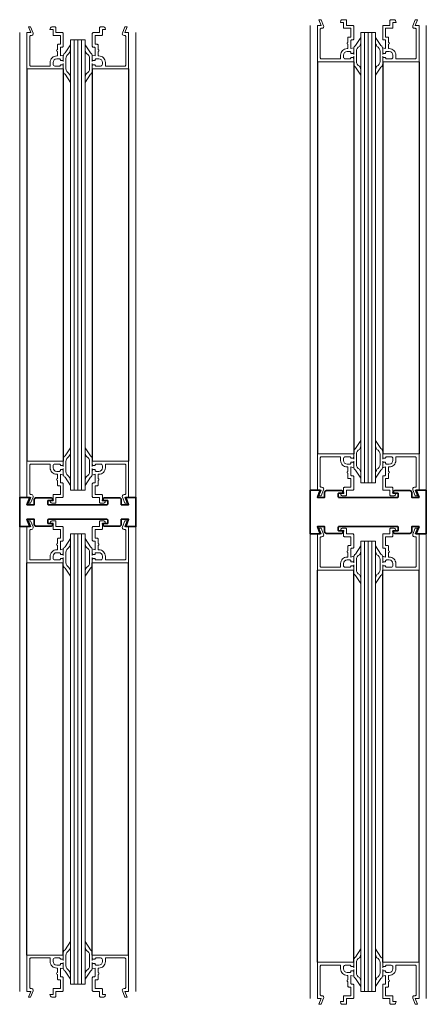
# Model space of a CAD drawing. Units: inches. Extents: x -1 to 1209, y -1 to 291.
# Drawn here: x 274 to 281, y 180 to 197 of the extents above; entities that cross this region are included whole.
import ezdxf

# ---------------------------------------------------------------- set-up
doc = ezdxf.new("R2010")
doc.units = ezdxf.units.IN
doc.header["$MEASUREMENT"] = 0
doc.linetypes.add('PHANTOM', pattern=[1.15, 0.625, -0.125, 0.075, -0.125, 0.075, -0.125])
for name, color, linetype, lineweight in [('LINE DK BLUE', 5, 'Continuous', 9), ('LINE LT BLUE', 4, 'Continuous', 25), ('LINE MAGENTA', 6, 'Continuous', 35), ('LINE RED', 1, 'Continuous', 18), ('PHANTOM RED', 1, 'PHANTOM', 15), ('TEXT BLUE', 5, 'Continuous', 9)]:
    doc.layers.add(name, color=color, linetype=linetype, lineweight=lineweight)

# ---------------------------------------------------------------- blocks, each defined once
blk = doc.blocks.new('1070')
at = {"layer": 'LINE MAGENTA'}
blk.add_lwpolyline([(-1.435, 0.478, 0.324628), (-1.457, 0.494), (-1.719, 0.494, 0.414214), (-1.75, 0.463), (-1.75, 0.375), (-1.875, 0.375), (-1.825, 0.5), (-2, 0.5), (-2, 0), (-1.825, 0), (-1.875, 0.125), (-1.75, 0.125), (-1.75, 0.037, 0.414214), (-1.719, 0.006), (-1.457, 0.006, 0.324628), (-1.435, 0.022), (-1.425, 0.052), (-1.51, 0.052, -0.414214), (-1.518, 0.06), (-1.518, 0.11, -0.414214), (-1.503, 0.125), (-0.497, 0.125, -0.414214), (-0.482, 0.11), (-0.482, 0.06, -0.414214), (-0.49, 0.052), (-0.575, 0.052), (-0.565, 0.022, 0.324628), (-0.543, 0.006), (-0.281, 0.006, 0.414214), (-0.25, 0.037), (-0.25, 0.125), (-0.125, 0.125), (-0.175, 0), (0, 0), (0, 0.5), (-0.175, 0.5), (-0.125, 0.375), (-0.25, 0.375), (-0.25, 0.463, 0.414214), (-0.281, 0.494), (-0.543, 0.494, 0.324628), (-0.565, 0.478), (-0.575, 0.448), (-0.49, 0.448, -0.414214), (-0.482, 0.44), (-0.482, 0.39, -0.414214), (-0.497, 0.375), (-1.503, 0.375, -0.414214), (-1.518, 0.39), (-1.518, 0.44, -0.414214), (-1.51, 0.448), (-1.425, 0.448)], format="xyb", close=True, dxfattribs=at)
blk = doc.blocks.new('1080')
at = {"layer": 'LINE MAGENTA'}
blk.add_lwpolyline([(-2, 0), (-1.825, 0), (-1.875, 0.125), (-1.75, 0.125), (-1.75, 0.037, 0.414214), (-1.719, 0.006), (-1.457, 0.006, 0.324628), (-1.435, 0.022), (-1.425, 0.052), (-1.51, 0.052, -0.414214), (-1.518, 0.06), (-1.518, 0.11, -0.414214), (-1.503, 0.125), (-0.497, 0.125, -0.414214), (-0.482, 0.11), (-0.482, 0.06, -0.414214), (-0.49, 0.052), (-0.575, 0.052), (-0.565, 0.022, 0.324628), (-0.543, 0.006), (-0.281, 0.006, 0.414214), (-0.25, 0.037), (-0.25, 0.125), (-0.125, 0.125), (-0.175, 0), (0, 0), (0, 0.75), (-0.175, 0.75), (-0.125, 0.625), (-0.25, 0.625), (-0.25, 0.713, 0.414214), (-0.281, 0.744), (-0.543, 0.744, 0.324628), (-0.565, 0.728), (-0.575, 0.698), (-0.49, 0.698, -0.414214), (-0.482, 0.69), (-0.482, 0.64, -0.414214), (-0.497, 0.625), (-1.503, 0.625, -0.414214), (-1.518, 0.64), (-1.518, 0.69, -0.414214), (-1.51, 0.698), (-1.425, 0.698), (-1.435, 0.728, 0.324628), (-1.457, 0.744), (-1.719, 0.744, 0.414214), (-1.75, 0.713), (-1.75, 0.625), (-1.875, 0.625), (-1.825, 0.75), (-2, 0.75)], format="xyb", close=True, dxfattribs=at)
blk = doc.blocks.new('*U390')
at = {"layer": 'LINE DK BLUE'}
for p, q in [((-1.062, -0.125), (-1.062, -7.875)), ((-1, -0.125), (-1, -7.875)), ((-0.938, -0.125), (-0.938, -7.875))]:
    blk.add_line(p, q, dxfattribs=at)
at = {"layer": 'LINE LT BLUE'}
for p, q in [((-1.875, -7.375), (-1.875, -0.625)), ((-1.25, -7.375), (-1.25, -0.625)), ((-0.75, -7.375), (-0.75, -0.625)), ((-0.125, -7.375), (-0.125, -0.625))]:
    blk.add_line(p, q, dxfattribs=at)
at = {"layer": 'LINE RED'}
for p, q in [((-2, -8), (-2, 0)), ((0, -8), (0, 0)), ((-1.125, -0.125), (-0.875, -0.125)), ((-1.125, -7.875), (-1.125, -0.125)), ((-0.875, -0.125), (-0.875, -7.875)), ((-0.875, -7.875), (-1.125, -7.875))]:
    blk.add_line(p, q, dxfattribs=at)
for points in [[(-1.796, -0.05, 0.51381), (-1.768, -0.007), (-1.811, 0.098), (-1.848, 0.098), (-1.809, 0), (-1.875, 0), (-1.875, -0.625), (-1.25, -0.625), (-1.25, -0.567, 0.414214), (-1.265, -0.552), (-1.3, -0.552), (-1.3, -0.56, -0.414214), (-1.315, -0.575), (-1.394, -0.575, -0.414214), (-1.425, -0.544), (-1.425, -0.512, -0.414214), (-1.363, -0.45), (-1.315, -0.45, -0.414214), (-1.3, -0.465), (-1.3, -0.481), (-1.265, -0.481, 0.414214), (-1.25, -0.466), (-1.25, -0.385), (-1.3, -0.4), (-1.3, -0.265, -0.414214), (-1.285, -0.25), (-1.265, -0.25, 0.414214), (-1.25, -0.235), (-1.25, -0.015, 0.414214), (-1.265, 0), (-1.375, 0), (-1.375, 0.083, 0.414214), (-1.39, 0.098), (-1.447, 0.098, 0.324628), (-1.469, 0.082), (-1.479, 0.052), (-1.425, 0.052), (-1.425, -0.035, 0.414214), (-1.41, -0.05), (-1.3, -0.05), (-1.3, -0.2), (-1.335, -0.2, 0.414214), (-1.35, -0.215), (-1.35, -0.293, 1), (-1.35, -0.323), (-1.35, -0.4), (-1.363, -0.4, 0.414214), (-1.475, -0.512), (-1.475, -0.575), (-1.81, -0.575, -0.414214), (-1.825, -0.56), (-1.825, -0.065, -0.414214), (-1.81, -0.05), (-1.797, -0.05)], [(-0.204, -0.05, -0.51381), (-0.232, -0.007), (-0.189, 0.098), (-0.152, 0.098), (-0.191, 0), (-0.125, 0), (-0.125, -0.625), (-0.75, -0.625), (-0.75, -0.567, -0.414214), (-0.735, -0.552), (-0.7, -0.552), (-0.7, -0.56, 0.414214), (-0.685, -0.575), (-0.606, -0.575, 0.414214), (-0.575, -0.544), (-0.575, -0.512, 0.414214), (-0.637, -0.45), (-0.685, -0.45, 0.414214), (-0.7, -0.465), (-0.7, -0.481), (-0.735, -0.481, -0.414214), (-0.75, -0.466), (-0.75, -0.385), (-0.7, -0.4), (-0.7, -0.265, 0.414214), (-0.715, -0.25), (-0.735, -0.25, -0.414214), (-0.75, -0.235), (-0.75, -0.015, -0.414214), (-0.735, 0), (-0.625, 0), (-0.625, 0.083, -0.414214), (-0.61, 0.098), (-0.553, 0.098, -0.324628), (-0.531, 0.082), (-0.521, 0.052), (-0.575, 0.052), (-0.575, -0.035, -0.414214), (-0.59, -0.05), (-0.7, -0.05), (-0.7, -0.2), (-0.665, -0.2, -0.414214), (-0.65, -0.215), (-0.65, -0.293, -1), (-0.65, -0.323), (-0.65, -0.4), (-0.637, -0.4, -0.414214), (-0.525, -0.512), (-0.525, -0.575), (-0.19, -0.575, 0.414214), (-0.175, -0.56), (-0.175, -0.065, 0.414214), (-0.19, -0.05), (-0.203, -0.05)], [(-1.25, -0.532), (-1.25, -0.662, 0.267949), (-1.219, -0.716), (-1.125, -0.856), (-1.125, -0.783, 0.158887), (-1.151, -0.703, -0.285582), (-1.204, -0.619), (-1.204, -0.445, -0.285582), (-1.151, -0.361, 0.113439), (-1.125, -0.281), (-1.125, -0.208), (-1.219, -0.348, 0.267949), (-1.25, -0.402), (-1.25, -0.499)], [(-0.75, -0.532), (-0.75, -0.662, -0.267949), (-0.781, -0.716), (-0.875, -0.856), (-0.875, -0.783, -0.158887), (-0.849, -0.703, 0.285582), (-0.796, -0.619), (-0.796, -0.445, 0.285582), (-0.849, -0.361, -0.113439), (-0.875, -0.281), (-0.875, -0.208), (-0.781, -0.348, -0.267949), (-0.75, -0.402), (-0.75, -0.499)], [(-1.25, -7.468), (-1.25, -7.338, -0.267949), (-1.219, -7.284), (-1.125, -7.144), (-1.125, -7.217, -0.158887), (-1.151, -7.297, 0.285582), (-1.204, -7.381), (-1.204, -7.555, 0.285582), (-1.151, -7.639, -0.113439), (-1.125, -7.719), (-1.125, -7.792), (-1.219, -7.652, -0.267949), (-1.25, -7.598), (-1.25, -7.501)], [(-0.75, -7.468), (-0.75, -7.338, 0.267949), (-0.781, -7.284), (-0.875, -7.144), (-0.875, -7.217, 0.158887), (-0.849, -7.297, -0.285582), (-0.796, -7.381), (-0.796, -7.555, -0.285582), (-0.849, -7.639, 0.113439), (-0.875, -7.719), (-0.875, -7.792), (-0.781, -7.652, 0.267949), (-0.75, -7.598), (-0.75, -7.501)], [(-1.796, -7.95, -0.51381), (-1.768, -7.993), (-1.811, -8.098), (-1.848, -8.098), (-1.809, -8), (-1.875, -8), (-1.875, -7.375), (-1.25, -7.375), (-1.25, -7.433, -0.414214), (-1.265, -7.448), (-1.3, -7.448), (-1.3, -7.44, 0.414214), (-1.315, -7.425), (-1.394, -7.425, 0.414214), (-1.425, -7.456), (-1.425, -7.488, 0.414214), (-1.363, -7.55), (-1.315, -7.55, 0.414214), (-1.3, -7.535), (-1.3, -7.519), (-1.265, -7.519, -0.414214), (-1.25, -7.534), (-1.25, -7.615), (-1.3, -7.6), (-1.3, -7.735, 0.414214), (-1.285, -7.75), (-1.265, -7.75, -0.414214), (-1.25, -7.765), (-1.25, -7.985, -0.414214), (-1.265, -8), (-1.375, -8), (-1.375, -8.083, -0.414214), (-1.39, -8.098), (-1.447, -8.098, -0.324628), (-1.469, -8.082), (-1.479, -8.052), (-1.425, -8.052), (-1.425, -7.965, -0.414214), (-1.41, -7.95), (-1.3, -7.95), (-1.3, -7.8), (-1.335, -7.8, -0.414214), (-1.35, -7.785), (-1.35, -7.707, -1), (-1.35, -7.677), (-1.35, -7.6), (-1.363, -7.6, -0.414214), (-1.475, -7.488), (-1.475, -7.425), (-1.81, -7.425, 0.414214), (-1.825, -7.44), (-1.825, -7.935, 0.414214), (-1.81, -7.95), (-1.797, -7.95)], [(-0.204, -7.95, 0.51381), (-0.232, -7.993), (-0.189, -8.098), (-0.152, -8.098), (-0.191, -8), (-0.125, -8), (-0.125, -7.375), (-0.75, -7.375), (-0.75, -7.433, 0.414214), (-0.735, -7.448), (-0.7, -7.448), (-0.7, -7.44, -0.414214), (-0.685, -7.425), (-0.606, -7.425, -0.414214), (-0.575, -7.456), (-0.575, -7.488, -0.414214), (-0.637, -7.55), (-0.685, -7.55, -0.414214), (-0.7, -7.535), (-0.7, -7.519), (-0.735, -7.519, 0.414214), (-0.75, -7.534), (-0.75, -7.615), (-0.7, -7.6), (-0.7, -7.735, -0.414214), (-0.715, -7.75), (-0.735, -7.75, 0.414214), (-0.75, -7.765), (-0.75, -7.985, 0.414214), (-0.735, -8), (-0.625, -8), (-0.625, -8.083, 0.414214), (-0.61, -8.098), (-0.553, -8.098, 0.324628), (-0.531, -8.082), (-0.521, -8.052), (-0.575, -8.052), (-0.575, -7.965, 0.414214), (-0.59, -7.95), (-0.7, -7.95), (-0.7, -7.8), (-0.665, -7.8, 0.414214), (-0.65, -7.785), (-0.65, -7.707, 1), (-0.65, -7.677), (-0.65, -7.6), (-0.637, -7.6, 0.414214), (-0.525, -7.488), (-0.525, -7.425), (-0.19, -7.425, -0.414214), (-0.175, -7.44), (-0.175, -7.935, -0.414214), (-0.19, -7.95), (-0.203, -7.95)]]:
    blk.add_lwpolyline(points, format="xyb", dxfattribs=at)

msp = doc.modelspace()

# ---------------------------------------------------------------- block references
at = {"layer": 'LINE RED', "xscale": -1, "rotation": 180}
for p in [(275.942, 188.836), (280.942, 188.961)]:
    msp.add_blockref('*U390', p, dxfattribs=at)
at = {"layer": 'LINE RED'}
for p in [(275.942, 188.336), (280.942, 188.211)]:
    msp.add_blockref('*U390', p, dxfattribs=at)
at = {"layer": 'PHANTOM RED'}
msp.add_blockref('1070', (275.942, 188.336), dxfattribs=at)
at = {"layer": 'TEXT BLUE'}
msp.add_blockref('1080', (280.942, 188.211), dxfattribs=at)

doc.saveas('drawing.dxf')
